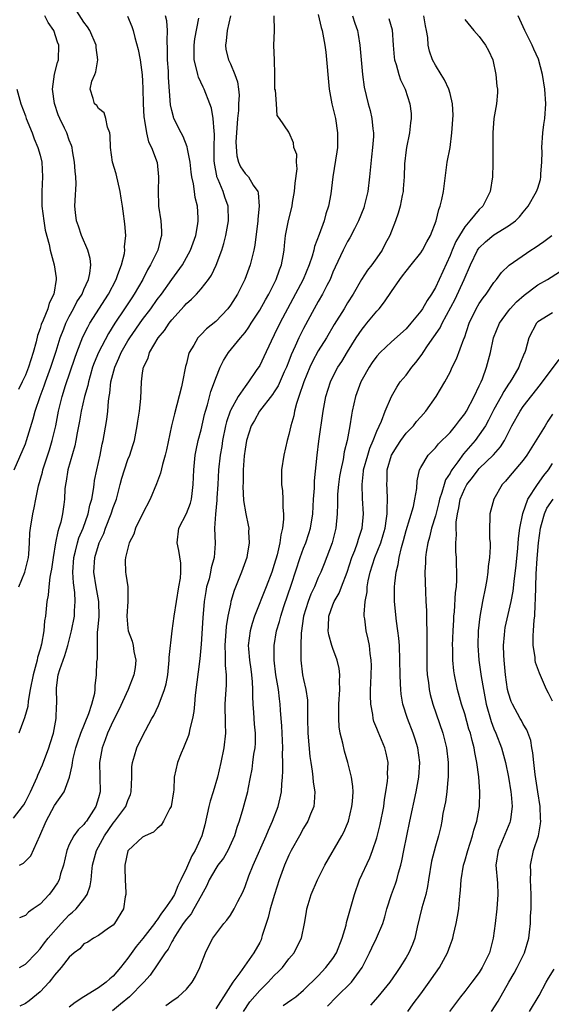
# Model space of a CAD drawing. Units: inches. Extents: x 2589000 to 2592000, y 1524000 to 1527000.
# Drawn here: x 2589800 to 2589873, y 1524890 to 1525024 of the extents above; entities that cross this region are included whole.
import ezdxf

# ---------------------------------------------------------------- set-up
doc = ezdxf.new("R2010")
doc.units = ezdxf.units.IN
doc.header["$MEASUREMENT"] = 0
doc.layers.add('LD25891524_2ft', color=102, linetype='Continuous')

msp = doc.modelspace()

# ---------------------------------------------------------------- linework, layer by layer
at = {"layer": 'LD25891524_2ft'}
for points, elevation in [([(2589800.11, 1524947), (2589800.93, 1524949), (2589801.33, 1524950.67), (2589801.41, 1524951), (2589801.48, 1524951.48), (2589801.56, 1524953), (2589801.61, 1524954.39), (2589801.68, 1524955), (2589802.01, 1524957), (2589802.22, 1524957.78), (2589802.44, 1524959), (2589802.81, 1524960.81), (2589803.32, 1524962.68), (2589803.38, 1524963), (2589804.28, 1524965.72), (2589804.67, 1524967), (2589805.14, 1524969), (2589805.53, 1524971), (2589806.04, 1524973), (2589806.49, 1524974.49), (2589807.74, 1524978.26), (2589808.01, 1524979), (2589808.86, 1524981.14), (2589809.51, 1524982.49), (2589809.81, 1524983), (2589812.35, 1524987), (2589813.39, 1524989), (2589813.65, 1524989.65), (2589814.12, 1524991), (2589814.53, 1524992.53), (2589814.58, 1524993), (2589814.55, 1524993.45), (2589814.72, 1524995), (2589814.6, 1524996.6), (2589814.34, 1524998.34), (2589814.27, 1524999), (2589814.09, 1525000.09), (2589813.96, 1525001), (2589813.4, 1525003.4), (2589812.92, 1525005), (2589812.62, 1525007), (2589812.59, 1525008.59), (2589812.52, 1525009), (2589812.2, 1525009.8), (2589812.01, 1525011), (2589811.75, 1525011.75), (2589811, 1525012.36), (2589810.74, 1525012.74), (2589810.46, 1525013), (2589810.27, 1525013.73), (2589809.85, 1525015), (2589810.08, 1525016.08), (2589810.47, 1525017), (2589810.64, 1525017.36), (2589810.88, 1525019), (2589810.68, 1525020.68), (2589810.67, 1525021), (2589809.79, 1525023), (2589809.5, 1525023.5), (2589809, 1525024.13), (2589807.38, 1525026.62)], 8018), ([(2589841, 1525025.19), (2589841.41, 1525023.41), (2589841.52, 1525023), (2589841.88, 1525021), (2589842.02, 1525020.02), (2589842.5, 1525015), (2589842.87, 1525013), (2589843.36, 1525011), (2589843.65, 1525009), (2589843.61, 1525007.61), (2589843.61, 1525007), (2589843.56, 1525006.44), (2589843.01, 1525003.01), (2589842.71, 1525000.71), (2589842.4, 1524999), (2589842.03, 1524997.97), (2589841.79, 1524997), (2589841.13, 1524995.13), (2589840.51, 1524993.49), (2589840.41, 1524993), (2589840.17, 1524992.17), (2589839.77, 1524991), (2589838.92, 1524989), (2589835.75, 1524983), (2589835, 1524981.42), (2589834.58, 1524980.58), (2589833.58, 1524978.42), (2589833, 1524977.26), (2589832.54, 1524976.54), (2589831.48, 1524975), (2589831, 1524974.39), (2589830.06, 1524973), (2589829, 1524971.11), (2589828.95, 1524971), (2589828.45, 1524969.55), (2589828.33, 1524969), (2589827.92, 1524967), (2589827.81, 1524966.19), (2589827.61, 1524965), (2589827.4, 1524963), (2589827.28, 1524961), (2589827.15, 1524959.15), (2589827.15, 1524958.85), (2589826.95, 1524956.95), (2589826.85, 1524955), (2589826.92, 1524952.92), (2589826.8, 1524951), (2589826.39, 1524949.61), (2589826.3, 1524949), (2589826.08, 1524948.08), (2589825.76, 1524947), (2589825.64, 1524946.36), (2589825.43, 1524945), (2589825.23, 1524942.77), (2589825, 1524939.17), (2589824.83, 1524937.17), (2589824.19, 1524932.19), (2589824.08, 1524931), (2589824.01, 1524929.99), (2589823.81, 1524929), (2589823.41, 1524927.41), (2589823.36, 1524927), (2589823.29, 1524926.71), (2589822.6, 1524925), (2589822.28, 1524924.28), (2589821.77, 1524923), (2589821.34, 1524921), (2589821.28, 1524919.28), (2589821.25, 1524919), (2589820.9, 1524917), (2589820.75, 1524916.75), (2589819.86, 1524915), (2589819.54, 1524914.46), (2589819, 1524914), (2589818.52, 1524913.48), (2589817.37, 1524913), (2589817, 1524912.79), (2589815.02, 1524911), (2589815, 1524910.96), (2589814.59, 1524909), (2589814.59, 1524908.59), (2589814.65, 1524907), (2589814.74, 1524905.26), (2589814.73, 1524905), (2589814.64, 1524904.64), (2589814.38, 1524903), (2589813.17, 1524901), (2589813, 1524900.8), (2589812.36, 1524900.36), (2589811, 1524899.38), (2589810.31, 1524899), (2589809.52, 1524898.48), (2589809, 1524898.23), (2589808.42, 1524897.58), (2589807.66, 1524897), (2589807, 1524896.43), (2589805.9, 1524895), (2589805, 1524893.98), (2589804.58, 1524893.42), (2589804.23, 1524893), (2589803, 1524891.68), (2589801.53, 1524890.47), (2589801, 1524890.09), (2589800.26, 1524889.74)], 8030), ([(2589799.39, 1524915.39), (2589800.6, 1524917), (2589800.77, 1524917.23), (2589801, 1524917.65), (2589801.69, 1524919), (2589802.61, 1524921), (2589802.71, 1524921.29), (2589803.33, 1524922.67), (2589804.2, 1524925), (2589804.38, 1524925.62), (2589804.83, 1524927), (2589805.22, 1524929), (2589805.27, 1524930.73), (2589805.31, 1524931), (2589805.28, 1524931.28), (2589805.23, 1524933), (2589805.23, 1524933.23), (2589805.5, 1524935), (2589805.7, 1524935.7), (2589806.14, 1524937), (2589806.37, 1524937.63), (2589806.78, 1524939), (2589807.28, 1524941), (2589807.69, 1524943), (2589807.72, 1524943.72), (2589807.82, 1524945), (2589807.75, 1524946.25), (2589807.56, 1524947.56), (2589807.49, 1524949), (2589807.63, 1524951), (2589807.86, 1524951.86), (2589808.12, 1524953), (2589808.32, 1524953.68), (2589808.88, 1524955), (2589809.59, 1524957), (2589809.82, 1524958.18), (2589810.07, 1524959), (2589810.32, 1524960.32), (2589810.38, 1524961), (2589810.46, 1524961.54), (2589810.75, 1524963), (2589811.22, 1524965), (2589811.51, 1524966.49), (2589811.64, 1524967), (2589811.78, 1524967.78), (2589812.13, 1524969.87), (2589812.26, 1524971), (2589812.35, 1524972.35), (2589812.46, 1524973), (2589812.55, 1524973.45), (2589812.69, 1524975), (2589813.2, 1524977), (2589813.78, 1524978.22), (2589814.09, 1524979), (2589815, 1524980.6), (2589815.25, 1524981), (2589817, 1524983.52), (2589818.13, 1524985), (2589819, 1524986.24), (2589819.58, 1524987), (2589821, 1524989.01), (2589822.44, 1524991), (2589823, 1524991.97), (2589823.56, 1524993), (2589824.27, 1524995), (2589824.57, 1524996.57), (2589824.62, 1524997), (2589824.58, 1524997.42), (2589824.52, 1524999), (2589824.21, 1525000.21), (2589824.09, 1525001), (2589823.96, 1525002.04), (2589823.74, 1525003), (2589823.65, 1525003.65), (2589823.52, 1525005), (2589823.16, 1525006.84), (2589823.12, 1525007.12), (2589822.53, 1525008.53), (2589822.26, 1525009), (2589821.28, 1525011), (2589821.21, 1525011.21), (2589821, 1525012.09), (2589820.84, 1525012.84), (2589820.57, 1525016.57), (2589820.54, 1525017.46), (2589820.43, 1525019), (2589820.41, 1525020.41), (2589820.35, 1525021.65), (2589820.4, 1525023), (2589820.31, 1525024.31), (2589820.15, 1525025)], 8022), ([(2589799.47, 1524963), (2589801, 1524966.53), (2589801.17, 1524967), (2589802.06, 1524969.94), (2589802.33, 1524971), (2589803.01, 1524973), (2589803.56, 1524974.44), (2589803.74, 1524975), (2589804.48, 1524977), (2589805.19, 1524979.19), (2589805.74, 1524981), (2589806.24, 1524982.24), (2589806.52, 1524983), (2589807, 1524983.93), (2589807.58, 1524985), (2589808.05, 1524985.95), (2589808.74, 1524987), (2589809, 1524987.62), (2589809.62, 1524989), (2589809.79, 1524989.79), (2589809.93, 1524991), (2589809.85, 1524991.85), (2589809.55, 1524993), (2589808.67, 1524995), (2589808.27, 1524996.27), (2589807.99, 1524997), (2589807.84, 1524998.16), (2589807.77, 1524999), (2589807.8, 1524999.8), (2589807.95, 1525002.05), (2589807.9, 1525003), (2589807.79, 1525003.79), (2589807.73, 1525005), (2589807.45, 1525006.55), (2589807.39, 1525007), (2589807.3, 1525007.3), (2589807, 1525008.03), (2589806.65, 1525009), (2589806.36, 1525009.64), (2589805.7, 1525011), (2589805.5, 1525011.5), (2589804.98, 1525013.02), (2589804.7, 1525015), (2589804.97, 1525017.03), (2589805.37, 1525018.63), (2589805.53, 1525019), (2589805.59, 1525021), (2589805.4, 1525021.4), (2589804.87, 1525023), (2589804.11, 1525024.11), (2589803.66, 1525025)], 8016), ([(2589814.96, 1525024.96), (2589815.54, 1525023.54), (2589815.72, 1525023), (2589815.94, 1525022.06), (2589816.42, 1525020.42), (2589816.66, 1525019), (2589816.94, 1525016.94), (2589817, 1525016.08), (2589817.06, 1525015.06), (2589817.11, 1525013), (2589817.19, 1525011.19), (2589817.21, 1525011), (2589817.29, 1525010.71), (2589817.53, 1525009), (2589817.8, 1525007.8), (2589818.22, 1525007), (2589818.99, 1525004.99), (2589819.2, 1525003), (2589819.14, 1525001), (2589819.19, 1524999.19), (2589819.2, 1524999), (2589819.51, 1524997), (2589819.61, 1524995.61), (2589819.6, 1524995), (2589819.44, 1524994.56), (2589819.07, 1524993), (2589818.11, 1524991), (2589817.69, 1524990.31), (2589817.03, 1524989), (2589815.87, 1524987), (2589815.52, 1524986.48), (2589814.56, 1524985), (2589813.24, 1524983), (2589812.37, 1524981.63), (2589810.99, 1524979), (2589810.41, 1524977.59), (2589810.18, 1524977), (2589809.83, 1524975.83), (2589809.6, 1524975), (2589809.51, 1524974.49), (2589809.09, 1524973), (2589808.62, 1524971), (2589808.38, 1524969.62), (2589808.06, 1524968.06), (2589807.9, 1524967), (2589807.75, 1524966.25), (2589806.81, 1524963), (2589806.56, 1524961.44), (2589806.46, 1524961), (2589806.4, 1524960.4), (2589806.33, 1524959), (2589806.24, 1524958.24), (2589806.07, 1524957), (2589805.83, 1524955.83), (2589805.58, 1524955), (2589805.43, 1524954.57), (2589805.13, 1524953), (2589804.79, 1524951), (2589804.58, 1524949.42), (2589804.5, 1524949), (2589804.33, 1524948.33), (2589804.19, 1524947), (2589804.12, 1524945.88), (2589803.91, 1524945), (2589803.75, 1524943), (2589803.63, 1524942.37), (2589803.54, 1524941), (2589803.19, 1524939.19), (2589803, 1524938.49), (2589802.66, 1524937.34), (2589802.6, 1524937), (2589802.49, 1524936.49), (2589802.07, 1524935), (2589801.66, 1524933), (2589801.38, 1524931.38), (2589801.32, 1524930.68), (2589800.9, 1524929.1), (2589800.76, 1524928.76), (2589800.12, 1524927)], 8020), ([(2589800.18, 1524895), (2589801, 1524895.45), (2589802.51, 1524897), (2589803, 1524897.54), (2589803.62, 1524898.38), (2589804.11, 1524899), (2589805.87, 1524901), (2589807, 1524902.18), (2589807.45, 1524902.55), (2589807.93, 1524903), (2589809, 1524904.35), (2589809.46, 1524905), (2589809.85, 1524906.15), (2589809.98, 1524907), (2589810.06, 1524908.06), (2589810.19, 1524909), (2589810.72, 1524911), (2589811, 1524911.49), (2589811.79, 1524913), (2589813, 1524914.72), (2589813.24, 1524915), (2589814.73, 1524917), (2589815, 1524917.8), (2589815.37, 1524918.63), (2589815.47, 1524919), (2589815.54, 1524921), (2589815.56, 1524922.44), (2589815.61, 1524923), (2589815.92, 1524923.92), (2589816.21, 1524925), (2589817, 1524926.59), (2589818.29, 1524929), (2589818.55, 1524929.45), (2589819.2, 1524930.8), (2589819.4, 1524931.4), (2589820.02, 1524933), (2589820.24, 1524933.76), (2589820.44, 1524935), (2589820.66, 1524937), (2589820.66, 1524937.34), (2589821.05, 1524941), (2589821.31, 1524943), (2589821.63, 1524945), (2589821.98, 1524947), (2589822.17, 1524948.17), (2589822.23, 1524949), (2589822.22, 1524950.22), (2589821.96, 1524951.96), (2589821.73, 1524953), (2589821.97, 1524955), (2589823, 1524957.04), (2589823.55, 1524958.45), (2589823.69, 1524959), (2589823.77, 1524959.77), (2589823.94, 1524961), (2589824.01, 1524963), (2589824.2, 1524965), (2589824.33, 1524965.67), (2589824.61, 1524967), (2589825, 1524968.46), (2589825.46, 1524970.54), (2589825.59, 1524971), (2589825.86, 1524971.86), (2589826.31, 1524973.69), (2589826.82, 1524975), (2589827, 1524975.51), (2589827.62, 1524977), (2589828.08, 1524977.92), (2589828.74, 1524979), (2589830.36, 1524981), (2589831, 1524981.76), (2589831.53, 1524982.47), (2589831.85, 1524983), (2589833, 1524984.79), (2589833.78, 1524986.22), (2589834.24, 1524987), (2589835, 1524988.45), (2589835.27, 1524989), (2589835.7, 1524990.3), (2589835.99, 1524991), (2589836.21, 1524992.21), (2589836.33, 1524993), (2589836.39, 1524993.61), (2589836.54, 1524995), (2589836.94, 1524997.06), (2589837.42, 1524999), (2589837.49, 1524999.49), (2589837.75, 1525001), (2589837.85, 1525002.15), (2589838.11, 1525004.11), (2589838.01, 1525005), (2589838.08, 1525006.08), (2589837.67, 1525007), (2589837.64, 1525007.64), (2589837.02, 1525009), (2589837, 1525009.12), (2589835.73, 1525011), (2589835.38, 1525011.38), (2589835.32, 1525013), (2589835.15, 1525014.85), (2589835.09, 1525015), (2589835.08, 1525015.08), (2589835.06, 1525017), (2589835.02, 1525018.98), (2589834.95, 1525020.95), (2589834.94, 1525021), (2589835.03, 1525022.97), (2589834.98, 1525025)], 8028), ([(2589800.19, 1524909), (2589800.76, 1524909.24), (2589801.74, 1524910.26), (2589802.99, 1524913.01), (2589803.84, 1524915), (2589805, 1524917.12), (2589806.28, 1524919), (2589807.03, 1524921), (2589807.41, 1524922.59), (2589807.43, 1524923), (2589807.54, 1524923.54), (2589807.9, 1524925), (2589808.16, 1524925.84), (2589808.58, 1524927), (2589809.69, 1524929.69), (2589810.1, 1524931), (2589810.48, 1524932.48), (2589810.52, 1524933), (2589810.52, 1524933.48), (2589810.72, 1524935), (2589810.78, 1524936.78), (2589810.85, 1524937.15), (2589810.83, 1524939), (2589810.87, 1524940.87), (2589810.91, 1524941.09), (2589811.06, 1524942.94), (2589811.02, 1524945), (2589810.65, 1524947), (2589810.34, 1524949), (2589810.49, 1524951), (2589811, 1524952.72), (2589811.1, 1524953), (2589811.7, 1524954.3), (2589811.94, 1524955), (2589812.72, 1524957), (2589813, 1524957.86), (2589813.44, 1524959), (2589813.97, 1524961), (2589814.17, 1524961.83), (2589814.52, 1524963), (2589815, 1524964.4), (2589815.26, 1524965), (2589815.7, 1524966.3), (2589815.91, 1524967), (2589816.29, 1524969), (2589816.37, 1524969.63), (2589816.58, 1524971), (2589816.75, 1524972.75), (2589816.84, 1524975), (2589817, 1524976.26), (2589817.12, 1524977), (2589817.77, 1524978.23), (2589817.96, 1524979), (2589819.15, 1524981), (2589820, 1524982), (2589820.63, 1524983), (2589821, 1524983.48), (2589822.67, 1524985.33), (2589823, 1524985.72), (2589823.7, 1524986.3), (2589824.37, 1524987), (2589825, 1524987.72), (2589826.01, 1524989), (2589826.41, 1524989.59), (2589827.05, 1524990.95), (2589827.82, 1524993), (2589828.11, 1524993.89), (2589828.39, 1524995), (2589828.74, 1524997), (2589828.69, 1524999), (2589828.25, 1525000.25), (2589828.03, 1525001), (2589827.34, 1525002.66), (2589827.17, 1525003), (2589827.13, 1525003.13), (2589826.81, 1525004.81), (2589826.78, 1525005.22), (2589826.79, 1525007), (2589826.85, 1525008.85), (2589826.77, 1525009.23), (2589826.65, 1525011), (2589826.4, 1525012.4), (2589826.2, 1525013), (2589825.42, 1525015), (2589825.27, 1525015.27), (2589824.63, 1525016.63), (2589824.54, 1525017), (2589824.43, 1525017.57), (2589824.05, 1525019), (2589824.04, 1525021), (2589824.15, 1525021.85), (2589824.67, 1525024.67)], 8024), ([(2589829.01, 1525025), (2589828.57, 1525023), (2589828.43, 1525021.57), (2589828.33, 1525021), (2589828.39, 1525020.39), (2589828.73, 1525019), (2589829, 1525018.45), (2589829.61, 1525017), (2589829.97, 1525015.97), (2589830.09, 1525015), (2589830.18, 1525014.18), (2589830.11, 1525013), (2589830.09, 1525012.09), (2589829.98, 1525011), (2589829.76, 1525007.76), (2589829.86, 1525005.86), (2589830.13, 1525005), (2589830.38, 1525004.38), (2589831, 1525003.45), (2589831.46, 1525003), (2589832.12, 1525001.88), (2589832.74, 1525001), (2589832.81, 1525000.81), (2589832.91, 1524999), (2589832.76, 1524997.24), (2589832.76, 1524997), (2589832.34, 1524993.66), (2589832.2, 1524993), (2589831.91, 1524991.91), (2589831.72, 1524991), (2589830.97, 1524989), (2589829.96, 1524987), (2589829, 1524985.47), (2589828.65, 1524985), (2589827, 1524983.24), (2589825.76, 1524982.24), (2589825, 1524981.46), (2589824.76, 1524981.24), (2589824.56, 1524981), (2589824.01, 1524980.01), (2589823.38, 1524979), (2589823.27, 1524978.73), (2589823, 1524977.51), (2589822.89, 1524977.11), (2589822.48, 1524975), (2589822.32, 1524974.32), (2589821.36, 1524970.64), (2589820.98, 1524969.02), (2589820.28, 1524965.72), (2589820.11, 1524965), (2589819.71, 1524963.71), (2589819.47, 1524962.53), (2589818.91, 1524961.09), (2589818.06, 1524959), (2589817, 1524956.98), (2589816.02, 1524955), (2589815.8, 1524954.2), (2589815.19, 1524953), (2589815, 1524952.3), (2589814.69, 1524951), (2589814.65, 1524950.65), (2589814.67, 1524949), (2589814.74, 1524948.74), (2589814.98, 1524947), (2589814.99, 1524944.99), (2589814.87, 1524943), (2589815, 1524941.37), (2589815.04, 1524941), (2589815.58, 1524939.58), (2589815.72, 1524939), (2589815.83, 1524938.17), (2589816.09, 1524937), (2589815.98, 1524935.98), (2589815.83, 1524935), (2589815.03, 1524933), (2589813.78, 1524930.22), (2589813, 1524928.72), (2589812.22, 1524927), (2589811.91, 1524926.09), (2589811.47, 1524925), (2589811.12, 1524923), (2589811.21, 1524919), (2589811, 1524918.2), (2589810.64, 1524917), (2589809.99, 1524915.99), (2589809.33, 1524915), (2589809.18, 1524914.82), (2589809, 1524914.56), (2589808.19, 1524913.81), (2589807.64, 1524913), (2589807, 1524911.79), (2589806.66, 1524911), (2589806.19, 1524909), (2589805.79, 1524907.79), (2589805.6, 1524907), (2589805.41, 1524906.59), (2589805, 1524905.96), (2589804.59, 1524905.41), (2589804.25, 1524905), (2589803, 1524903.68), (2589802.06, 1524903), (2589801.43, 1524902.57), (2589801, 1524902.09), (2589800.21, 1524901.79)], 8026), ([(2589845.68, 1525025), (2589845.99, 1525023.99), (2589846.34, 1525023), (2589846.44, 1525022.44), (2589846.69, 1525021), (2589847.06, 1525017), (2589847.28, 1525015.28), (2589847.83, 1525013), (2589848.08, 1525012.08), (2589848.32, 1525011), (2589848.45, 1525009.55), (2589848.53, 1525009), (2589848.53, 1525008.52), (2589848.42, 1525007), (2589848.26, 1525005.74), (2589847.98, 1525003), (2589847.75, 1525001), (2589847.29, 1524999), (2589847.21, 1524998.79), (2589846.49, 1524997), (2589845.93, 1524995.93), (2589845.32, 1524994.68), (2589845, 1524994.19), (2589844.4, 1524993), (2589843.31, 1524990.69), (2589843, 1524989.97), (2589842.62, 1524989), (2589842.19, 1524988.19), (2589841.6, 1524987), (2589841, 1524985.99), (2589840.45, 1524985), (2589839, 1524982.28), (2589838.35, 1524981), (2589837.86, 1524979.86), (2589837.31, 1524978.69), (2589837, 1524977.85), (2589836.66, 1524977), (2589836.36, 1524976.36), (2589835.52, 1524974.48), (2589835, 1524973.64), (2589834.74, 1524973.26), (2589832.97, 1524971), (2589832.28, 1524969.72), (2589831.85, 1524969), (2589831.21, 1524967), (2589831, 1524965.79), (2589830.89, 1524964.89), (2589830.76, 1524963), (2589830.75, 1524961.25), (2589830.72, 1524960.72), (2589830.81, 1524958.81), (2589831.1, 1524957), (2589831.43, 1524955.43), (2589831.5, 1524955), (2589831.49, 1524954.51), (2589831.58, 1524953), (2589831.31, 1524951.31), (2589831.24, 1524951), (2589830.54, 1524949), (2589829.5, 1524946.5), (2589829.08, 1524945), (2589829, 1524944.65), (2589828.67, 1524943), (2589828.42, 1524941.58), (2589828.23, 1524939), (2589828.3, 1524937.7), (2589828.27, 1524936.27), (2589828.42, 1524935), (2589828.44, 1524933.56), (2589828.34, 1524932.34), (2589828.26, 1524931), (2589828.27, 1524928.27), (2589828.32, 1524927), (2589828.11, 1524925), (2589827.71, 1524923), (2589827.25, 1524921), (2589826.66, 1524919), (2589826.26, 1524917.74), (2589826.06, 1524917), (2589825.49, 1524914.51), (2589825.11, 1524913), (2589824.19, 1524911), (2589823.72, 1524910.28), (2589823, 1524908.57), (2589822.25, 1524907), (2589821.82, 1524906.18), (2589821.35, 1524905), (2589821, 1524904.41), (2589820.04, 1524903), (2589819.58, 1524902.42), (2589819, 1524901.5), (2589818.76, 1524901.24), (2589818.64, 1524901), (2589817.06, 1524898.95), (2589816.14, 1524897.86), (2589815, 1524896.28), (2589814.01, 1524895), (2589813, 1524893.81), (2589812.53, 1524893.47), (2589812.02, 1524893), (2589811, 1524892.24), (2589809, 1524891.01), (2589807.78, 1524890.22), (2589807, 1524889.6)], 8032), ([(2589850.63, 1525024.63), (2589851.08, 1525023.08), (2589851.23, 1525021), (2589851.37, 1525019.37), (2589851.42, 1525019), (2589851.65, 1525018.35), (2589852, 1525017), (2589852.24, 1525016.24), (2589852.85, 1525015), (2589853.53, 1525013), (2589853.67, 1525011.67), (2589853.71, 1525011), (2589853.61, 1525010.39), (2589853.46, 1525009), (2589853.04, 1525007), (2589853, 1525006.68), (2589852.78, 1525004.78), (2589852.72, 1525003), (2589852.62, 1525001.38), (2589852.58, 1525001), (2589852.46, 1525000.46), (2589852.19, 1524999), (2589851.93, 1524998.06), (2589851.57, 1524997), (2589850.77, 1524995), (2589850.14, 1524993.86), (2589849.72, 1524993), (2589849, 1524991.93), (2589848.34, 1524991), (2589847.74, 1524990.26), (2589846.91, 1524989), (2589845.76, 1524987), (2589845, 1524985.79), (2589844.53, 1524985), (2589843.18, 1524982.82), (2589842.13, 1524981), (2589841, 1524979.23), (2589840.21, 1524977.79), (2589839.85, 1524977), (2589839.03, 1524975), (2589838.37, 1524973), (2589838.04, 1524972.04), (2589837.77, 1524971), (2589837.65, 1524970.35), (2589837.25, 1524969), (2589837, 1524967.83), (2589836.77, 1524967), (2589836.28, 1524965), (2589835.96, 1524963), (2589835.99, 1524961), (2589836.11, 1524960.11), (2589836.16, 1524959), (2589836.17, 1524957.83), (2589836.26, 1524957), (2589836.27, 1524956.27), (2589836.13, 1524955), (2589835.88, 1524954.12), (2589835.75, 1524953), (2589835.37, 1524951.37), (2589835, 1524950.07), (2589834.65, 1524949), (2589833.9, 1524947), (2589832.29, 1524943), (2589831.98, 1524942.02), (2589831.7, 1524941), (2589831.45, 1524939), (2589831.47, 1524938.53), (2589831.59, 1524937), (2589831.78, 1524935.78), (2589831.89, 1524935), (2589831.98, 1524934.02), (2589832.04, 1524933), (2589832.03, 1524932.03), (2589832.08, 1524931), (2589832.17, 1524929.83), (2589832.25, 1524928.25), (2589832.39, 1524927), (2589832.37, 1524925.63), (2589832.32, 1524925), (2589832.17, 1524924.17), (2589832.02, 1524923), (2589831.91, 1524922.09), (2589831.72, 1524921), (2589831.39, 1524919.39), (2589831.34, 1524919), (2589830.69, 1524916.69), (2589830.19, 1524915), (2589829.87, 1524914.13), (2589829.57, 1524913), (2589828.64, 1524911), (2589828.04, 1524909.96), (2589827.3, 1524909), (2589827, 1524908.55), (2589826.12, 1524907), (2589825.78, 1524906.22), (2589825, 1524904.82), (2589824.03, 1524903), (2589823.64, 1524902.36), (2589823, 1524901.62), (2589822.57, 1524901), (2589821.73, 1524899.73), (2589821.27, 1524899), (2589821.2, 1524898.8), (2589821, 1524898.5), (2589820.49, 1524897.51), (2589820.09, 1524897), (2589819, 1524895.37), (2589818.03, 1524893.97), (2589817.18, 1524893), (2589815.2, 1524891), (2589814.01, 1524889.99), (2589812.89, 1524889.1)], 8034), ([(2589820.19, 1524889.81), (2589821, 1524890.41), (2589821.85, 1524891), (2589823, 1524892.07), (2589823.78, 1524893), (2589824.22, 1524893.78), (2589824.83, 1524895), (2589825.58, 1524897), (2589826.04, 1524897.96), (2589826.6, 1524899), (2589827, 1524899.55), (2589828.12, 1524901), (2589828.53, 1524901.47), (2589829, 1524902.15), (2589829.53, 1524903), (2589830.02, 1524904.02), (2589830.68, 1524905.32), (2589831, 1524906.07), (2589831.53, 1524907.53), (2589832.11, 1524909), (2589833.9, 1524913), (2589834.21, 1524913.79), (2589834.76, 1524915), (2589835.53, 1524917), (2589835.82, 1524918.18), (2589835.99, 1524919), (2589836.04, 1524920.04), (2589836.13, 1524921), (2589836.18, 1524921.82), (2589836.18, 1524923), (2589836.14, 1524924.14), (2589836.18, 1524925), (2589836.02, 1524928.02), (2589835.93, 1524929), (2589835.83, 1524930.17), (2589835.79, 1524931), (2589835.69, 1524931.69), (2589835.55, 1524933), (2589835.21, 1524935), (2589834.97, 1524937), (2589834.99, 1524939), (2589835.32, 1524941), (2589835.71, 1524942.29), (2589835.88, 1524943), (2589836.3, 1524944.3), (2589837.36, 1524947.36), (2589838.52, 1524951), (2589839, 1524952.3), (2589839.29, 1524953), (2589839.72, 1524954.28), (2589839.95, 1524955), (2589840.25, 1524957), (2589840.37, 1524959), (2589840.47, 1524960.47), (2589840.5, 1524961.5), (2589840.86, 1524965), (2589841.09, 1524966.91), (2589841.66, 1524971), (2589842.04, 1524973), (2589842.67, 1524975), (2589843, 1524975.68), (2589843.68, 1524977), (2589844.2, 1524977.8), (2589845, 1524979.12), (2589846.18, 1524981), (2589847, 1524982.22), (2589847.35, 1524982.65), (2589847.65, 1524983), (2589849, 1524984.68), (2589849.3, 1524985), (2589850.06, 1524985.94), (2589851, 1524987.36), (2589852.15, 1524989), (2589852.53, 1524989.47), (2589853, 1524990.13), (2589853.68, 1524991), (2589855, 1524992.62), (2589855.24, 1524993), (2589855.85, 1524994.15), (2589856.31, 1524995), (2589857.1, 1524997), (2589857.46, 1524998.54), (2589857.67, 1524999), (2589857.9, 1524999.9), (2589858.12, 1525001), (2589858.63, 1525005), (2589859, 1525007.04), (2589859.26, 1525009), (2589859.42, 1525011.42), (2589859.35, 1525013), (2589859, 1525014.39), (2589858.83, 1525015), (2589858.26, 1525016.26), (2589857.77, 1525017), (2589857, 1525018.27), (2589856.61, 1525019), (2589856.19, 1525020.19), (2589856, 1525021), (2589855.95, 1525022.05), (2589855.78, 1525023), (2589855.63, 1525023.63), (2589855.41, 1525025)], 8036), ([(2589861, 1525024.52), (2589862.25, 1525023), (2589863, 1525022.16), (2589863.86, 1525021), (2589864.25, 1525020.25), (2589864.84, 1525019), (2589865.27, 1525017), (2589865.4, 1525015.4), (2589865.46, 1525015), (2589865.47, 1525014.53), (2589865.35, 1525013), (2589865, 1525011), (2589864.86, 1525009), (2589864.85, 1525004.85), (2589864.78, 1525003), (2589864.48, 1525001), (2589863.46, 1524999), (2589863, 1524998.55), (2589861.71, 1524997), (2589861, 1524996.17), (2589860.28, 1524995), (2589859.8, 1524994.2), (2589859.29, 1524993), (2589859, 1524992.25), (2589857.52, 1524989), (2589857, 1524987.91), (2589856.45, 1524987), (2589855.86, 1524986.14), (2589855.24, 1524985), (2589855, 1524984.64), (2589853.64, 1524983), (2589853, 1524982.26), (2589851, 1524980.46), (2589849.45, 1524979), (2589849, 1524978.52), (2589848.37, 1524977.63), (2589847.94, 1524977), (2589847, 1524975.35), (2589846.82, 1524975), (2589846.09, 1524973), (2589845.63, 1524971), (2589845.53, 1524970.47), (2589845.3, 1524969), (2589844.95, 1524967), (2589844.56, 1524965.44), (2589844.4, 1524964.4), (2589844.07, 1524963), (2589843.92, 1524962.08), (2589843.76, 1524961), (2589843.65, 1524959.65), (2589843.63, 1524959), (2589843.64, 1524958.36), (2589843.6, 1524957), (2589843.41, 1524955), (2589842.88, 1524953), (2589841.83, 1524950.17), (2589841.34, 1524949), (2589841, 1524948.27), (2589840.47, 1524947), (2589840, 1524946), (2589839.62, 1524945), (2589839, 1524943), (2589838.66, 1524940.66), (2589838.6, 1524939), (2589838.64, 1524937.36), (2589838.62, 1524937), (2589838.87, 1524935), (2589839, 1524934.36), (2589839.31, 1524933), (2589839.51, 1524931.51), (2589839.53, 1524931), (2589839.51, 1524930.49), (2589839.52, 1524929), (2589839.57, 1524927), (2589839.85, 1524923.85), (2589839.97, 1524923), (2589840.18, 1524921.82), (2589840.27, 1524921), (2589840.31, 1524920.31), (2589840.53, 1524919), (2589840.46, 1524917.54), (2589840.38, 1524917), (2589839.95, 1524915.95), (2589839.59, 1524915), (2589839, 1524914.02), (2589838.45, 1524913), (2589837.32, 1524911), (2589837, 1524910.35), (2589836.41, 1524909), (2589835.68, 1524907), (2589835.03, 1524905), (2589834.44, 1524903), (2589834.14, 1524901.86), (2589833.36, 1524899.36), (2589833.26, 1524899), (2589833.19, 1524898.81), (2589833, 1524898.43), (2589832.19, 1524897), (2589830.3, 1524894.3), (2589829.33, 1524893), (2589829, 1524892.52), (2589828.05, 1524891), (2589827.63, 1524890.37), (2589827, 1524889.36)], 8038), ([(2589830.77, 1524889), (2589831.66, 1524890.34), (2589833, 1524891.88), (2589834.16, 1524893), (2589835, 1524893.93), (2589835.56, 1524894.44), (2589836.1, 1524895), (2589837, 1524896.2), (2589837.69, 1524897), (2589838.12, 1524897.88), (2589838.73, 1524899), (2589839.14, 1524901), (2589839.41, 1524902.59), (2589839.44, 1524903), (2589839.61, 1524903.61), (2589840.04, 1524905), (2589840.88, 1524907), (2589841.88, 1524909), (2589844.24, 1524913), (2589844.5, 1524913.5), (2589845, 1524914.66), (2589845.13, 1524915), (2589845.61, 1524917), (2589845.68, 1524917.68), (2589845.75, 1524919), (2589845.72, 1524919.72), (2589845.52, 1524921), (2589845.02, 1524923), (2589844.57, 1524924.57), (2589844.35, 1524925.65), (2589844.01, 1524927), (2589843.87, 1524927.87), (2589843.79, 1524929), (2589843.83, 1524930.17), (2589843.83, 1524931), (2589843.95, 1524933), (2589843.91, 1524934.09), (2589843.95, 1524935), (2589843.84, 1524935.84), (2589843.6, 1524937), (2589843, 1524938.6), (2589842.86, 1524939), (2589842.43, 1524940.43), (2589842.35, 1524941), (2589842.4, 1524941.6), (2589842.43, 1524943), (2589843, 1524944.57), (2589843.18, 1524945), (2589843.86, 1524946.14), (2589844.19, 1524947), (2589844.95, 1524949), (2589845.58, 1524951), (2589845.99, 1524951.99), (2589846.36, 1524953), (2589846.5, 1524953.5), (2589847.02, 1524955), (2589847.19, 1524957), (2589847.06, 1524959.06), (2589846.98, 1524961), (2589847.19, 1524962.81), (2589847.2, 1524963), (2589847.76, 1524965), (2589848.05, 1524965.95), (2589848.52, 1524967), (2589849, 1524968.29), (2589849.62, 1524969.62), (2589850.14, 1524971), (2589851.02, 1524973), (2589851.73, 1524974.27), (2589852.21, 1524975), (2589853, 1524975.94), (2589853.77, 1524977), (2589854.34, 1524977.66), (2589855.2, 1524978.8), (2589855.31, 1524979), (2589855.93, 1524979.93), (2589857.63, 1524982.37), (2589857.91, 1524983), (2589859.68, 1524986.32), (2589860.93, 1524989), (2589861.78, 1524991), (2589862.77, 1524993), (2589862.85, 1524993.15), (2589863, 1524993.33), (2589863.85, 1524994.15), (2589865, 1524995.08), (2589867, 1524996.3), (2589867.96, 1524997), (2589868.47, 1524997.53), (2589869, 1524998.19), (2589869.69, 1524999), (2589870.83, 1525001), (2589871, 1525001.48), (2589871.36, 1525002.64), (2589871.42, 1525003), (2589871.41, 1525003.41), (2589871.54, 1525005), (2589871.56, 1525006.44), (2589871.54, 1525007), (2589871.68, 1525009), (2589871.82, 1525010.18), (2589871.94, 1525011), (2589872.09, 1525013), (2589871.96, 1525015), (2589871.62, 1525017), (2589871.08, 1525019.08), (2589870.45, 1525020.45), (2589870.22, 1525021), (2589869.2, 1525023), (2589868.32, 1525025)], 8040), ([(2589799.82, 1525015), (2589800.37, 1525013), (2589801, 1525011.34), (2589801.11, 1525011), (2589801.92, 1525009), (2589802.22, 1525008.22), (2589802.72, 1525007), (2589803, 1525005.97), (2589803.23, 1525005), (2589803.34, 1525003), (2589803.25, 1525001), (2589803.26, 1524999.26), (2589803.25, 1524999), (2589803.51, 1524997), (2589803.72, 1524995.72), (2589804.24, 1524993.76), (2589804.39, 1524993), (2589804.51, 1524992.51), (2589804.93, 1524991), (2589805.2, 1524989.2), (2589805.21, 1524989), (2589804.88, 1524987), (2589804.26, 1524985.74), (2589804.05, 1524985), (2589803.42, 1524983.42), (2589803.16, 1524982.84), (2589803, 1524982.3), (2589802.66, 1524981.34), (2589802.47, 1524980.47), (2589802.08, 1524979), (2589801.45, 1524977), (2589801, 1524975.91), (2589800.58, 1524975), (2589800.06, 1524973.94)], 8014), ([(2589836.19, 1524889.81), (2589837.38, 1524890.62), (2589837.92, 1524891), (2589839, 1524891.89), (2589841, 1524893.88), (2589842.05, 1524895), (2589843, 1524896.22), (2589843.5, 1524897), (2589844.28, 1524899), (2589844.8, 1524900.8), (2589844.86, 1524901.14), (2589845.93, 1524905), (2589846.64, 1524907), (2589848.03, 1524909.97), (2589848.43, 1524911), (2589849, 1524912.74), (2589849.45, 1524914.54), (2589849.94, 1524917), (2589850.06, 1524917.94), (2589850.25, 1524919), (2589850.47, 1524920.47), (2589850.51, 1524921), (2589850.48, 1524921.52), (2589850.55, 1524923), (2589850.29, 1524924.29), (2589850.09, 1524925), (2589849.18, 1524927.18), (2589849, 1524927.66), (2589848.61, 1524928.61), (2589848.51, 1524929), (2589848.45, 1524929.55), (2589848.16, 1524931), (2589848.12, 1524932.12), (2589848.14, 1524933), (2589848.19, 1524933.81), (2589848.24, 1524935), (2589848.26, 1524936.26), (2589848.24, 1524937), (2589848.09, 1524937.91), (2589848, 1524939), (2589847.84, 1524939.84), (2589847.55, 1524941), (2589847.35, 1524942.65), (2589847.29, 1524943), (2589847.27, 1524943.27), (2589847.39, 1524945), (2589847.66, 1524946.34), (2589847.69, 1524947), (2589847.83, 1524947.83), (2589848.1, 1524949), (2589848.75, 1524951), (2589849.55, 1524953), (2589849.88, 1524954.12), (2589850.12, 1524955), (2589850.34, 1524956.34), (2589850.42, 1524957), (2589850.4, 1524957.6), (2589850.48, 1524959), (2589850.41, 1524960.41), (2589850.36, 1524961), (2589850.4, 1524961.6), (2589850.43, 1524963), (2589851.02, 1524965), (2589851.77, 1524966.23), (2589852.28, 1524967), (2589853, 1524967.98), (2589853.99, 1524969), (2589854.43, 1524969.57), (2589855, 1524970.24), (2589855.71, 1524971), (2589857.11, 1524973), (2589858.3, 1524975), (2589859, 1524976.31), (2589859.31, 1524977), (2589859.87, 1524978.13), (2589860.88, 1524980.88), (2589860.96, 1524981.04), (2589861.62, 1524983), (2589862.59, 1524985), (2589863, 1524985.72), (2589863.51, 1524986.49), (2589863.94, 1524987), (2589865, 1524988.59), (2589865.35, 1524989), (2589866.05, 1524989.95), (2589867.07, 1524990.93), (2589870.05, 1524993), (2589870.64, 1524993.36), (2589871.81, 1524994.19), (2589872.88, 1524995)], 8042), ([(2589842.26, 1524889.74), (2589843.49, 1524891), (2589845.53, 1524893), (2589847.01, 1524894.99), (2589848.01, 1524897), (2589848.31, 1524897.69), (2589848.95, 1524899), (2589849.82, 1524901), (2589850.09, 1524901.91), (2589850.39, 1524903), (2589851.01, 1524905), (2589851.55, 1524906.45), (2589851.74, 1524907), (2589851.96, 1524907.96), (2589852.28, 1524909), (2589852.43, 1524909.57), (2589852.69, 1524911), (2589853.53, 1524915), (2589854.36, 1524919), (2589854.73, 1524921), (2589854.86, 1524923), (2589854.6, 1524925), (2589854.22, 1524926.22), (2589853.96, 1524927), (2589853.18, 1524929), (2589852.55, 1524931), (2589852.33, 1524932.33), (2589852.26, 1524933), (2589852.25, 1524933.75), (2589852.18, 1524935), (2589852.16, 1524937), (2589852.08, 1524939), (2589852, 1524940), (2589851.88, 1524941), (2589851.68, 1524942.32), (2589851.43, 1524945), (2589851.42, 1524947), (2589851.44, 1524947.44), (2589851.63, 1524949), (2589851.93, 1524950.07), (2589852.05, 1524951), (2589852.37, 1524952.36), (2589852.66, 1524953.34), (2589853, 1524954.69), (2589853.99, 1524957.99), (2589854.2, 1524959), (2589854.46, 1524960.46), (2589854.51, 1524961.49), (2589854.84, 1524963), (2589855, 1524963.32), (2589856, 1524965), (2589857, 1524965.99), (2589857.44, 1524966.56), (2589859, 1524968.1), (2589859.75, 1524969), (2589860.28, 1524969.72), (2589861, 1524970.62), (2589861.24, 1524971), (2589862.31, 1524973), (2589863, 1524974.44), (2589863.17, 1524974.83), (2589863.26, 1524975), (2589863.43, 1524975.43), (2589864, 1524977), (2589864.52, 1524979), (2589864.95, 1524981), (2589865.76, 1524983), (2589867, 1524984.73), (2589867.21, 1524985), (2589868.06, 1524985.94), (2589869.13, 1524986.87), (2589871, 1524988.26), (2589872.33, 1524989), (2589873.96, 1524990.04)], 8044), ([(2589873, 1524984.45), (2589871, 1524983.22), (2589870.79, 1524983), (2589869.77, 1524981), (2589869.3, 1524979.3), (2589869.2, 1524979), (2589869.13, 1524978.87), (2589868.55, 1524977.44), (2589868.41, 1524977), (2589867.59, 1524975.59), (2589867.23, 1524975), (2589867, 1524974.68), (2589866.33, 1524973.67), (2589865.98, 1524973), (2589865, 1524971.24), (2589864.25, 1524969.75), (2589863.83, 1524969), (2589863, 1524967.77), (2589862.42, 1524967), (2589860.84, 1524965.16), (2589860.06, 1524964.06), (2589859.26, 1524963), (2589859.16, 1524962.84), (2589859, 1524962.55), (2589858.38, 1524961.62), (2589858.18, 1524961), (2589857.87, 1524959.87), (2589857.56, 1524959), (2589857.47, 1524958.53), (2589857, 1524956.72), (2589856.47, 1524955), (2589856.19, 1524953.81), (2589855.95, 1524953), (2589855.74, 1524951.74), (2589855.66, 1524951), (2589855.66, 1524950.34), (2589855.58, 1524949), (2589855.59, 1524947.59), (2589855.63, 1524946.37), (2589855.69, 1524945), (2589855.77, 1524943.77), (2589855.77, 1524942.23), (2589855.83, 1524941), (2589855.85, 1524939.85), (2589855.82, 1524938.18), (2589855.83, 1524937), (2589855.85, 1524935.85), (2589855.89, 1524935), (2589856.04, 1524933.96), (2589856.13, 1524933), (2589856.28, 1524932.28), (2589856.63, 1524931), (2589858.01, 1524927), (2589858.52, 1524925), (2589858.76, 1524923), (2589858.75, 1524921), (2589858.71, 1524920.71), (2589858.55, 1524919), (2589858.36, 1524917.64), (2589858.03, 1524916.03), (2589857.87, 1524915), (2589857.72, 1524914.28), (2589857.41, 1524913), (2589857, 1524911.6), (2589856.48, 1524909.52), (2589856.06, 1524907), (2589855.93, 1524906.07), (2589855.68, 1524905), (2589855.14, 1524903.14), (2589854.5, 1524900.5), (2589854.18, 1524899), (2589853.87, 1524898.13), (2589853.38, 1524897), (2589853, 1524896.36), (2589852.16, 1524895), (2589851.67, 1524894.33), (2589850.76, 1524893), (2589849.14, 1524891), (2589848.13, 1524889.87)], 8046), ([(2589853.25, 1524889), (2589853.96, 1524890.04), (2589855, 1524891.4), (2589856.17, 1524893), (2589857, 1524894.24), (2589857.54, 1524895), (2589858.66, 1524897), (2589859, 1524898.01), (2589859.27, 1524898.73), (2589859.36, 1524899), (2589859.45, 1524899.45), (2589859.84, 1524901), (2589860.04, 1524901.96), (2589860.19, 1524903), (2589860.3, 1524904.3), (2589860.43, 1524905.57), (2589860.5, 1524907), (2589860.83, 1524909), (2589861, 1524909.53), (2589861.43, 1524911), (2589862.09, 1524913), (2589862.25, 1524913.75), (2589862.66, 1524915), (2589863.02, 1524917), (2589863.08, 1524919), (2589862.93, 1524921.07), (2589862.68, 1524923), (2589862.39, 1524924.39), (2589862.31, 1524925), (2589862.01, 1524926.01), (2589861.78, 1524927), (2589861.58, 1524927.58), (2589861, 1524929.64), (2589860.58, 1524931), (2589860.04, 1524933), (2589859.61, 1524935), (2589859.53, 1524935.53), (2589859.38, 1524937), (2589859.37, 1524938.63), (2589859.35, 1524939), (2589859.42, 1524941), (2589859.5, 1524942.5), (2589859.54, 1524943), (2589859.61, 1524943.61), (2589859.76, 1524946.24), (2589859.86, 1524947), (2589859.94, 1524947.94), (2589859.95, 1524949), (2589859.89, 1524950.11), (2589859.88, 1524951), (2589859.79, 1524951.79), (2589859.77, 1524953), (2589859.88, 1524954.12), (2589859.82, 1524955), (2589859.84, 1524955.84), (2589860.01, 1524957), (2589860.2, 1524957.8), (2589860.4, 1524959), (2589861, 1524960.46), (2589861.3, 1524961), (2589862.07, 1524961.93), (2589862.85, 1524963), (2589863, 1524963.17), (2589864.94, 1524965.06), (2589865.89, 1524966.11), (2589866.45, 1524967), (2589867.45, 1524969), (2589868.56, 1524971), (2589869, 1524971.64), (2589871.35, 1524974.65), (2589873.92, 1524978.08)], 8048), ([(2589873, 1524970.57), (2589872.37, 1524969.63), (2589871.97, 1524969), (2589869.51, 1524965), (2589869, 1524964.31), (2589867, 1524961.92), (2589866.56, 1524961.44), (2589866.14, 1524961), (2589864.97, 1524959), (2589864.42, 1524957), (2589864.44, 1524956.44), (2589864.37, 1524955), (2589864.39, 1524953.61), (2589864.46, 1524953), (2589864.49, 1524952.49), (2589864.41, 1524951), (2589864.22, 1524949.78), (2589864.17, 1524949), (2589864.01, 1524948.01), (2589863.83, 1524947), (2589863.43, 1524945), (2589863.05, 1524942.95), (2589862.84, 1524941), (2589862.79, 1524939), (2589862.93, 1524937), (2589863.26, 1524934.74), (2589863.55, 1524933), (2589863.94, 1524931), (2589864.62, 1524928.62), (2589865, 1524927.62), (2589865.27, 1524927), (2589866.03, 1524925), (2589866.57, 1524923), (2589866.99, 1524921), (2589867.31, 1524919), (2589867.36, 1524918.64), (2589867.48, 1524917), (2589867.24, 1524915.24), (2589867.23, 1524915), (2589867.18, 1524914.82), (2589865.58, 1524911), (2589865.27, 1524909), (2589865.46, 1524906.54), (2589865.54, 1524905), (2589865.4, 1524903), (2589865.17, 1524901), (2589864.89, 1524899), (2589864.37, 1524897), (2589863.41, 1524895), (2589863, 1524894.34), (2589861.99, 1524893), (2589861, 1524891.72), (2589860.42, 1524891), (2589858.92, 1524889)], 8050), ([(2589864.66, 1524889), (2589865.59, 1524890.41), (2589867.01, 1524893), (2589867.77, 1524894.23), (2589868.19, 1524895), (2589869.17, 1524897), (2589869.76, 1524899), (2589869.85, 1524899.85), (2589869.99, 1524901), (2589870.01, 1524902.01), (2589870.08, 1524903), (2589870.07, 1524904.07), (2589870.09, 1524905), (2589870.02, 1524905.98), (2589869.99, 1524907), (2589870.03, 1524908.03), (2589869.98, 1524909), (2589870.42, 1524911), (2589871.08, 1524913), (2589871.37, 1524914.63), (2589871.39, 1524915), (2589871.36, 1524915.36), (2589871.31, 1524917), (2589871.01, 1524918.99), (2589870.62, 1524921.38), (2589870.43, 1524923), (2589870.33, 1524924.33), (2589870.19, 1524925), (2589870.03, 1524926.03), (2589869.49, 1524927.49), (2589869, 1524928.25), (2589868.75, 1524928.75), (2589868.6, 1524929), (2589867.51, 1524931), (2589867.36, 1524931.36), (2589867, 1524932.47), (2589866.87, 1524933), (2589866.57, 1524935), (2589866.37, 1524937), (2589866.33, 1524937.67), (2589866.3, 1524939), (2589866.44, 1524940.44), (2589866.47, 1524941), (2589866.55, 1524941.45), (2589867.35, 1524945), (2589867.6, 1524946.4), (2589867.74, 1524947.74), (2589868.03, 1524949.97), (2589868.27, 1524952.27), (2589868.37, 1524953.63), (2589868.55, 1524955), (2589868.96, 1524957.04), (2589869.63, 1524959), (2589870.95, 1524961), (2589871.8, 1524962.2), (2589872.43, 1524963), (2589873, 1524963.86)], 8052), ([(2589873, 1524931.37), (2589872.46, 1524932.46), (2589872.18, 1524933), (2589871.2, 1524935.2), (2589870.69, 1524936.69), (2589870.64, 1524937), (2589870.61, 1524937.39), (2589870.36, 1524939), (2589870.35, 1524940.35), (2589870.41, 1524941), (2589870.49, 1524942.49), (2589870.57, 1524943), (2589870.61, 1524944.61), (2589870.69, 1524945.31), (2589870.71, 1524947), (2589870.76, 1524948.76), (2589870.89, 1524950.89), (2589871.07, 1524953), (2589871.34, 1524955), (2589871.51, 1524955.51), (2589871.91, 1524957), (2589872.23, 1524957.77), (2589873.09, 1524959)], 8054), ([(2589869.86, 1524889), (2589871.18, 1524891.18), (2589872.15, 1524893), (2589872.45, 1524893.55), (2589873.21, 1524894.79)], 8054)]:
    msp.add_lwpolyline(points, dxfattribs=dict(at, elevation=elevation))

doc.saveas('drawing.dxf')
